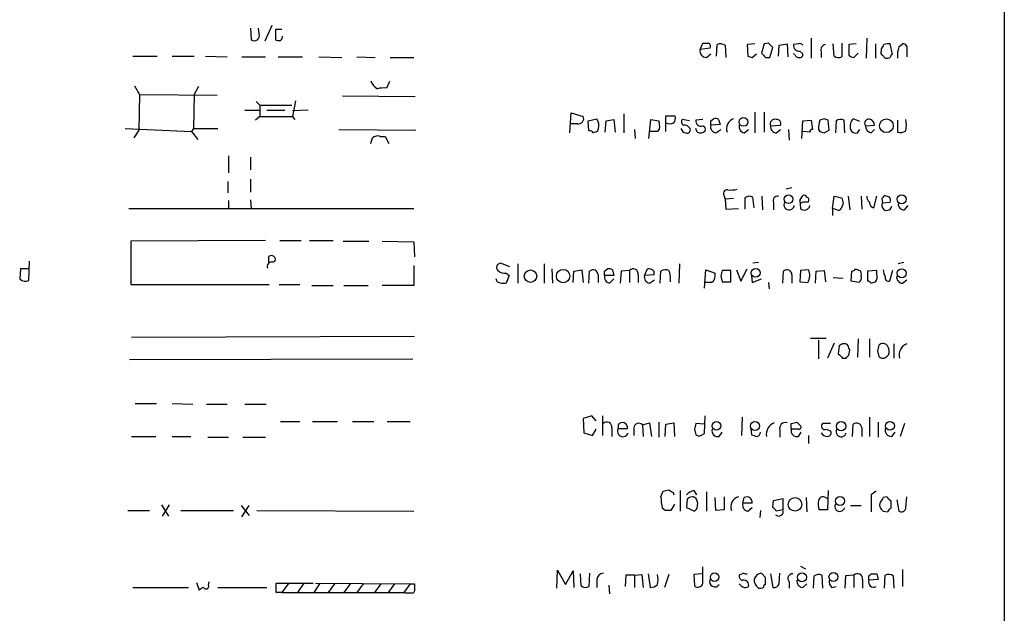
# Model space of a CAD drawing. Extents: x 5 to 1053, y 10 to 870.
# Drawn here: x 936 to 1053, y 656 to 726 of the extents above; entities that cross this region are included whole.
import ezdxf

# ---------------------------------------------------------------- set-up
doc = ezdxf.new("R2010")
doc.units = 0
doc.header["$MEASUREMENT"] = 0
doc.layers.add('MAIN', color=5, linetype='CONTINUOUS')

msp = doc.modelspace()

# ---------------------------------------------------------------- linework, layer by layer
at = {"layer": 'MAIN'}
for p, q in [((1053.338, 865.8013), (1053.338, 287.5279)), ((966.3007, 725.6779), (965.454, 723.8153)), ((963.7607, 725.3393), (963.8453, 723.9846)), ((964.7767, 724.6619), (964.692, 725.3393)), ((967.486, 725.1699), (966.724, 725.1699)), ((966.724, 725.1699), (966.724, 723.9846)), ((1017.1853, 722.7993), (1017.524, 723.5613)), ((1019.1327, 722.0373), (1019.2173, 723.3919)), ((1020.1487, 723.3073), (1020.2333, 721.8679)), ((1023.7047, 723.4766), (1022.7733, 723.3919)), ((1022.7733, 723.3919), (1022.858, 722.0373)), ((1024.8053, 723.4766), (1024.4667, 722.3759)), ((1025.3133, 723.5613), (1024.8053, 723.4766)), ((1026.4987, 722.0373), (1026.5833, 723.3073)), ((1026.5833, 723.3073), (1027.5147, 723.4766)), ((1027.5147, 723.4766), (1027.5993, 721.9526)), ((1028.8693, 723.4766), (1028.2767, 723.3919)), ((1030.3933, 724.1539), (1030.3933, 721.7833)), ((1033.1027, 722.0373), (1033.018, 723.4766)), ((1034.034, 723.5613), (1034.034, 721.9526)), ((1035.7273, 723.4766), (1034.8807, 723.3919)), ((1034.8807, 723.3919), (1034.8807, 722.1219)), ((1036.9973, 724.1539), (1036.9127, 721.7833)), ((1038.0133, 723.4766), (1038.0133, 721.7833)), ((1040.0453, 722.2066), (1039.7913, 723.4766)), ((1040.8073, 723.1379), (1041.2307, 723.4766)), ((949.7907, 722.0373), (952.6693, 722.0373)), ((954.4473, 722.0373), (957.072, 722.0373)), ((958.4267, 722.0373), (960.9667, 721.9526)), ((962.7447, 721.9526), (965.5387, 721.9526)), ((967.0627, 721.9526), (969.9413, 721.9526)), ((971.8887, 721.9526), (974.598, 721.8679)), ((976.376, 721.9526), (978.5773, 721.8679)), ((1018.3707, 722.9686), (1017.1853, 722.7993)), ((1017.9473, 721.8679), (1018.4553, 722.2913)), ((1023.366, 721.8679), (1023.874, 722.2913)), ((1025.4827, 721.8679), (1025.8213, 723.0533)), ((1028.446, 722.2066), (1028.2767, 722.2913)), ((1029.0387, 722.6299), (1029.3773, 722.2913)), ((1031.5787, 722.5453), (1031.5787, 721.8679)), ((1035.4733, 721.8679), (1035.9813, 722.3759)), ((1038.6907, 722.8839), (1038.6907, 722.6299)), ((1038.86, 722.1219), (1039.1987, 721.7833)), ((1041.7387, 722.7146), (1041.7387, 721.9526)), ((980.3553, 721.8679), (983.1493, 721.8679)), ((1024.9747, 721.8679), (1025.4827, 721.8679)), ((949.96, 718.4813), (950.5527, 717.4653)), ((980.2707, 718.9893), (979.932, 718.2273)), ((950.5527, 717.4653), (950.468, 713.2319)), ((950.5527, 717.4653), (959.7813, 717.3806)), ((957.072, 717.4653), (956.9873, 713.4013)), ((957.58, 718.3966), (957.072, 717.4653)), ((974.6827, 717.2959), (983.3187, 717.2113)), ((964.438, 716.6186), (964.8613, 716.1953)), ((964.8613, 716.1953), (968.6713, 716.1953)), ((964.8613, 716.1953), (964.8613, 714.8406)), ((969.0947, 716.7033), (968.756, 714.8406)), ((963.0833, 715.6026), (964.8613, 715.6026)), ((965.708, 715.6026), (967.8247, 715.6026)), ((970.6187, 715.6026), (968.756, 715.5179)), ((1001.6913, 712.8933), (1001.8607, 715.2639)), ((1001.8607, 715.2639), (1003.3, 714.8406)), ((1008.126, 715.1793), (1008.126, 712.8933)), ((1023.7047, 715.3486), (1023.7047, 712.8933)), ((1024.8053, 715.3486), (1024.8053, 712.9779)), ((964.8613, 714.8406), (964.3533, 714.4173)), ((964.8613, 714.8406), (968.756, 714.8406)), ((968.756, 714.8406), (969.01, 714.5019)), ((1002.6227, 713.9939), (1001.776, 713.9939)), ((1003.8927, 714.3326), (1004.9087, 714.5866)), ((1003.9773, 713.1473), (1003.8927, 714.3326)), ((1005.9247, 712.9779), (1006.0093, 714.3326)), ((1006.0093, 714.3326), (1006.9407, 714.5019)), ((1006.9407, 714.5019), (1007.11, 712.9779)), ((1011.0893, 712.2159), (1011.3433, 714.5019)), ((1011.3433, 714.5019), (1012.2747, 714.3326)), ((1013.1213, 713.0626), (1013.1213, 714.9253)), ((1013.1213, 714.9253), (1014.222, 714.9253)), ((1015.9153, 714.3326), (1015.0687, 714.5019)), ((1017.524, 714.5019), (1016.6773, 714.4173)), ((1018.4553, 714.3326), (1018.794, 714.5866)), ((1019.556, 713.9093), (1018.4553, 713.8246)), ((1019.3867, 714.5019), (1019.556, 713.9093)), ((1025.5673, 713.7399), (1026.7527, 713.8246)), ((1029.2927, 712.2159), (1029.3773, 714.3326)), ((1029.3773, 714.3326), (1030.3933, 714.4173)), ((1030.3933, 714.4173), (1030.5627, 713.3166)), ((1031.9173, 714.5866), (1031.4093, 714.4173)), ((1032.51, 713.2319), (1032.4253, 714.4173)), ((1033.3567, 714.3326), (1033.272, 712.8933)), ((1034.3727, 712.8933), (1034.288, 714.4173)), ((1036.1507, 714.2479), (1035.3887, 714.5866)), ((1036.828, 713.7399), (1037.9287, 713.8246)), ((1040.638, 714.4173), (1040.638, 712.9779)), ((948.8593, 713.4013), (956.7333, 713.0626)), ((950.468, 713.2319), (949.8753, 712.3006)), ((956.9873, 713.4013), (956.7333, 713.0626)), ((956.7333, 713.0626), (957.4953, 712.1313)), ((956.9873, 713.4013), (959.866, 713.4013)), ((974.2593, 713.3166), (983.4033, 713.2319)), ((1009.396, 713.3166), (1009.4807, 712.2159)), ((1012.1053, 713.0626), (1011.0893, 713.0626)), ((1012.3593, 713.4013), (1012.1053, 713.0626)), ((1016.8467, 712.9779), (1016.6773, 713.4013)), ((1019.048, 712.8933), (1019.6407, 713.3166)), ((1022.4347, 712.8933), (1022.9427, 713.3166)), ((1026.2447, 712.8933), (1026.7527, 713.3166)), ((1027.684, 713.3166), (1027.7687, 712.0466)), ((1030.224, 712.9779), (1029.3773, 713.0626)), ((1031.24, 713.3166), (1031.4093, 713.0626)), ((1031.9173, 712.8933), (1032.51, 713.2319)), ((1035.8967, 712.8933), (1036.1507, 713.3166)), ((1037.5053, 712.8933), (1037.9287, 713.3166)), ((978.0693, 711.6233), (978.2387, 712.3006)), ((979.17, 712.4699), (979.7627, 712.4699)), ((979.7627, 712.4699), (980.186, 711.6233)), ((961.136, 710.1839), (961.136, 708.1519)), ((963.7607, 710.0146), (963.7607, 708.4906)), ((961.0513, 707.1359), (961.0513, 705.7813)), ((963.7607, 707.3899), (963.7607, 705.8659)), ((1028.1073, 706.3739), (1027.43, 706.2046)), ((961.136, 704.8499), (961.136, 703.9186)), ((963.7607, 704.9346), (963.8453, 703.9186)), ((1020.064, 705.3579), (1020.1487, 705.0193)), ((1021.1647, 705.1039), (1020.1487, 705.0193)), ((1020.1487, 705.0193), (1020.2333, 703.8339)), ((1022.5193, 705.1886), (1022.5193, 703.8339)), ((1023.62, 704.0033), (1023.4507, 705.2733)), ((1024.636, 703.7493), (1024.5513, 705.3579)), ((1025.906, 704.5959), (1025.906, 703.7493)), ((1029.0387, 704.8499), (1029.3773, 705.4426)), ((1029.0387, 704.8499), (1029.1233, 703.9186)), ((1032.9333, 703.9186), (1033.1027, 705.3579)), ((1033.1027, 705.3579), (1034.034, 705.1886)), ((1034.2033, 704.5113), (1033.9493, 703.9186)), ((1034.796, 705.3579), (1034.9653, 703.7493)), ((1036.32, 705.3579), (1036.4047, 703.8339)), ((1037.844, 704.0033), (1038.1827, 705.3579)), ((1038.7753, 705.1039), (1038.86, 704.5959)), ((1038.86, 704.5959), (1039.7913, 704.6806)), ((1039.7067, 705.2733), (1039.114, 705.4426)), ((949.2827, 703.9186), (983.1493, 703.9186)), ((1020.2333, 703.8339), (1021.7573, 703.9186)), ((1032.9333, 703.9186), (1032.9333, 703.0719)), ((1033.4413, 703.7493), (1032.9333, 703.9186)), ((1041.4847, 703.7493), (1041.908, 704.2573)), ((965.5387, 700.1086), (949.5367, 700.0239)), ((949.5367, 700.0239), (949.5367, 694.8593)), ((967.232, 700.1086), (969.772, 700.1086)), ((970.788, 700.1086), (973.582, 700.1086)), ((974.7673, 700.0239), (977.8153, 700.0239)), ((979.424, 700.0239), (983.1493, 699.9393)), ((983.1493, 699.9393), (983.234, 698.1613)), ((937.4293, 695.3673), (937.514, 697.6533)), ((965.8773, 698.1613), (965.8773, 697.4839)), ((994.5793, 696.9759), (993.4787, 697.3993)), ((1024.128, 697.4839), (1023.4507, 697.3993)), ((1041.4, 697.4839), (1040.7227, 697.3146)), ((936.4133, 696.7219), (936.3287, 695.5366)), ((937.4293, 696.7219), (936.4133, 696.7219)), ((983.1493, 697.1453), (983.1493, 694.7746)), ((994.156, 696.2139), (994.4947, 695.9599)), ((995.5107, 697.3146), (995.5107, 695.0286)), ((998.6433, 697.3146), (998.6433, 695.0286)), ((999.5747, 696.7219), (999.6593, 695.0286)), ((1002.1147, 695.1133), (1002.1993, 696.4679)), ((1002.1993, 696.4679), (1003.1307, 696.6373)), ((1003.1307, 696.6373), (1003.3, 695.1133)), ((1003.9773, 695.0286), (1004.062, 696.4679)), ((1005.84, 696.4679), (1006.1787, 696.7219)), ((1006.7713, 696.6373), (1006.9407, 695.9599)), ((1007.7873, 696.4679), (1007.7027, 695.0286)), ((1008.8033, 696.5526), (1007.7873, 696.4679)), ((1008.8033, 696.5526), (1008.8033, 695.1133)), ((1010.5813, 695.9599), (1010.92, 696.7219)), ((1011.682, 696.4679), (1011.682, 696.0446)), ((1012.444, 695.0286), (1012.5287, 696.4679)), ((1014.73, 697.3146), (1014.6453, 695.0286)), ((1017.6933, 694.4359), (1017.8627, 696.6373)), ((1017.8627, 696.6373), (1018.9633, 696.2139)), ((1020.826, 696.5526), (1019.81, 696.5526)), ((1020.826, 695.1979), (1020.826, 696.5526)), ((1021.5033, 696.6373), (1022.0113, 695.2826)), ((1022.0113, 695.2826), (1022.7733, 696.7219)), ((1027.0067, 695.0286), (1027.0913, 696.4679)), ((1029.1233, 696.5526), (1029.0387, 695.1979)), ((1030.0547, 696.6373), (1029.1233, 696.5526)), ((1030.9013, 695.0286), (1030.986, 696.4679)), ((1030.986, 696.4679), (1031.9173, 696.5526)), ((1031.9173, 696.5526), (1032.0867, 695.1979)), ((1035.1347, 695.2826), (1035.2193, 696.4679)), ((1035.6427, 696.7219), (1036.1507, 696.5526)), ((1038.1827, 696.5526), (1037.082, 696.4679)), ((1037.082, 696.4679), (1037.082, 695.2826)), ((1038.1827, 696.1293), (1038.1827, 696.5526)), ((1040.0453, 696.5526), (1039.7067, 695.2826)), ((993.0553, 695.1979), (992.9707, 695.5366)), ((994.4947, 695.9599), (994.156, 695.0286)), ((1005.078, 696.0446), (1005.078, 695.1133)), ((1006.9407, 695.9599), (1005.84, 695.9599)), ((1006.4327, 695.0286), (1006.9407, 695.5366)), ((1009.8193, 696.0446), (1009.8193, 695.1133)), ((1011.682, 696.0446), (1010.5813, 695.9599)), ((1011.174, 695.0286), (1011.7667, 695.4519)), ((1013.6293, 695.5366), (1013.6293, 695.1979)), ((1018.54, 695.1133), (1017.778, 695.1133)), ((1019.6407, 695.8753), (1019.81, 695.1979)), ((1019.81, 695.1979), (1020.826, 695.1979)), ((1023.2813, 695.9599), (1023.366, 695.1133)), ((1023.366, 695.1133), (1024.4667, 695.5366)), ((1025.3133, 695.1133), (1025.398, 694.3513)), ((1028.1073, 696.0446), (1028.1073, 695.0286)), ((1029.0387, 695.1979), (1029.97, 695.1133)), ((1033.018, 695.7059), (1034.2033, 695.6213)), ((1036.066, 695.1133), (1035.1347, 695.2826)), ((1037.5053, 695.0286), (1038.0133, 695.1979)), ((1041.2307, 695.0286), (1041.7387, 695.4519)), ((949.5367, 694.8593), (965.962, 694.8593)), ((967.1473, 694.8593), (969.6027, 694.8593)), ((971.042, 694.7746), (973.582, 694.7746)), ((974.852, 694.7746), (977.7307, 694.7746)), ((983.1493, 694.7746), (979.424, 694.7746)), ((983.234, 688.6786), (949.6213, 688.5939)), ((1030.3087, 688.5093), (1032.1713, 688.5093)), ((1031.24, 688.2553), (1031.24, 686.0539)), ((1035.9813, 688.4246), (1035.8967, 686.2233)), ((1037.336, 688.4246), (1037.336, 686.2233)), ((1033.1027, 687.9166), (1032.3407, 686.1386)), ((1033.6953, 687.5779), (1033.6107, 686.6466)), ((1034.8807, 686.4773), (1034.9653, 687.0699)), ((1038.2673, 686.9853), (1038.4367, 686.3079)), ((1040.2147, 687.8319), (1040.2147, 686.1386)), ((949.3673, 685.9693), (983.0647, 686.0539)), ((1034.1187, 686.1386), (1034.542, 686.1386)), ((1039.368, 686.3079), (1039.622, 686.5619)), ((950.0447, 680.7199), (952.5847, 680.7199)), ((954.4473, 680.7199), (956.9027, 680.6353)), ((958.5113, 680.6353), (960.9667, 680.6353)), ((963.0833, 680.6353), (965.6233, 680.6353)), ((1004.316, 679.2806), (1003.3, 678.9419)), ((1003.3, 678.9419), (1003.3847, 677.2486)), ((1004.824, 678.6879), (1004.316, 679.2806)), ((1005.586, 679.2806), (1005.586, 676.9099)), ((1017.6933, 677.1639), (1017.778, 679.2806)), ((1022.1807, 679.1113), (1022.096, 676.9099)), ((1037.336, 679.1113), (1037.336, 676.8253)), ((967.3167, 678.6033), (969.6027, 678.6033)), ((971.1267, 678.6033), (974.09, 678.6033)), ((975.868, 678.6033), (978.408, 678.6033)), ((980.0167, 678.6033), (982.726, 678.6033)), ((1004.4007, 676.9099), (1004.824, 677.6719)), ((1006.6867, 677.8413), (1006.6867, 676.8253)), ((1007.4487, 678.1799), (1007.4487, 677.7566)), ((1007.4487, 677.7566), (1008.5493, 677.7566)), ((1009.3113, 677.8413), (1009.3113, 676.9099)), ((1010.3273, 678.1799), (1011.174, 678.4339)), ((1010.3273, 678.1799), (1010.412, 676.8253)), ((1011.174, 678.4339), (1011.428, 676.8253)), ((1012.2747, 678.5186), (1012.2747, 676.7406)), ((1013.0367, 676.8253), (1013.1213, 678.2646)), ((1013.1213, 678.2646), (1014.0527, 678.4339)), ((1014.0527, 678.4339), (1014.1373, 676.8253)), ((1016.508, 677.6719), (1016.6773, 676.9946)), ((1017.6933, 678.2646), (1016.6773, 678.3493)), ((1023.1967, 677.7566), (1023.2813, 676.9946)), ((1026.668, 677.5873), (1026.668, 676.7406)), ((1028.0227, 677.6719), (1028.0227, 678.3493)), ((1028.8693, 677.6719), (1028.0227, 677.6719)), ((1028.7, 678.5186), (1029.1233, 678.0953)), ((1032.6793, 678.3493), (1031.748, 678.3493)), ((1032.1713, 677.6719), (1032.6793, 677.5026)), ((1035.304, 676.8253), (1035.3887, 678.2646)), ((1036.4047, 677.8413), (1036.4047, 676.8253)), ((1038.352, 678.5186), (1038.352, 676.7406)), ((1041.4847, 678.3493), (1040.9767, 676.8253)), ((949.6213, 676.8253), (952.5, 676.8253)), ((954.4473, 676.8253), (956.6487, 676.8253)), ((958.6807, 676.7406), (961.136, 676.7406)), ((962.8293, 676.7406), (965.5387, 676.7406)), ((1003.3847, 677.2486), (1004.4007, 676.9099)), ((1017.27, 676.9099), (1017.6933, 677.1639)), ((1019.4713, 676.8253), (1019.81, 677.3333)), ((1028.8693, 676.8253), (1029.208, 677.3333)), ((1030.0547, 676.9099), (1030.0547, 675.9786)), ((1039.9607, 676.8253), (1040.384, 677.3333)), ((1012.5287, 669.6286), (1012.7827, 670.3059)), ((1013.968, 670.1366), (1014.0527, 669.8826)), ((1014.8147, 670.3906), (1014.8147, 667.9353)), ((1015.6613, 669.3746), (1015.5767, 668.3586)), ((1016.4233, 670.3906), (1016.762, 669.8826)), ((1017.9473, 670.2213), (1017.9473, 667.9353)), ((1019.048, 668.0199), (1018.9633, 669.5439)), ((1020.064, 669.6286), (1020.064, 668.1046)), ((1022.2653, 668.8666), (1022.4347, 669.5439)), ((1025.906, 669.2053), (1027.0067, 669.4593)), ((1027.0067, 669.4593), (1027.0067, 668.1046)), ((1029.8007, 669.5439), (1029.8853, 667.8506)), ((1032.0867, 669.5439), (1032.3407, 669.4593)), ((1032.4253, 670.3906), (1032.3407, 668.1046)), ((1038.098, 670.3059), (1037.5053, 669.8826)), ((1037.5053, 669.8826), (1037.5053, 667.8506)), ((1039.368, 669.6286), (1038.9447, 669.5439)), ((1041.654, 668.2739), (1041.7387, 669.6286)), ((953.1773, 668.6973), (954.024, 667.3426)), ((954.1087, 668.6973), (953.262, 667.3426)), ((962.66, 668.6126), (963.5913, 667.4273)), ((962.7447, 667.2579), (963.5913, 668.6126)), ((1013.0367, 668.0199), (1012.698, 668.2739)), ((1014.1373, 668.7819), (1013.714, 668.0199)), ((1015.5767, 668.3586), (1016.508, 667.9353)), ((1016.8467, 668.2739), (1016.9313, 668.8666)), ((1023.366, 668.8666), (1022.2653, 668.8666)), ((1022.858, 667.9353), (1023.366, 668.3586)), ((1025.8213, 668.3586), (1025.906, 669.2053)), ((1035.05, 668.6126), (1036.32, 668.6126)), ((1039.876, 668.2739), (1039.876, 669.1206)), ((1040.5533, 669.2899), (1040.8073, 667.9353)), ((949.198, 668.0199), (951.738, 668.0199)), ((955.4633, 668.0199), (961.7287, 668.0199)), ((964.5227, 668.0199), (983.1493, 667.9353)), ((1020.064, 668.1046), (1019.048, 668.0199)), ((1024.382, 668.0199), (1024.2973, 667.1733)), ((1027.0067, 668.1046), (1026.2447, 667.9353)), ((1032.3407, 668.1046), (1031.3247, 668.1046)), ((1038.9447, 667.9353), (1039.4527, 667.8506)), ((1017.524, 659.3839), (1017.524, 661.3313)), ((1029.1233, 661.4159), (1029.716, 661.0773)), ((1000.1673, 658.7913), (1000.252, 660.9079)), ((1000.252, 660.9079), (1001.1833, 659.2146)), ((1001.1833, 659.2146), (1002.1147, 660.8233)), ((1002.1147, 660.8233), (1002.1993, 658.8759)), ((1003.046, 659.0453), (1002.9613, 660.4846)), ((1004.062, 660.5693), (1003.9773, 658.9606)), ((1008.38, 660.3153), (1008.2953, 658.9606)), ((1009.396, 660.3153), (1008.38, 660.3153)), ((1009.396, 660.3153), (1010.2427, 660.3999)), ((1009.396, 660.3153), (1009.396, 658.8759)), ((1010.2427, 660.3999), (1010.412, 658.8759)), ((1011.0047, 660.4846), (1011.2587, 658.8759)), ((1013.46, 660.3999), (1012.952, 658.8759)), ((1017.4393, 660.4846), (1016.4233, 660.3999)), ((1016.4233, 660.3999), (1016.508, 659.0453)), ((1022.35, 660.5693), (1021.842, 660.3153)), ((1023.9587, 660.3999), (1023.62, 659.8919)), ((1024.9747, 660.0613), (1024.4667, 660.5693)), ((1025.5673, 660.4846), (1025.8213, 658.8759)), ((1026.5833, 659.2993), (1026.668, 660.5693)), ((1030.6473, 658.7913), (1030.732, 660.2306)), ((1031.6633, 660.3153), (1031.748, 658.7913)), ((1034.4573, 660.2306), (1034.3727, 658.7913)), ((1035.4733, 660.3153), (1034.4573, 660.2306)), ((1035.4733, 660.3153), (1035.4733, 658.8759)), ((1037.2513, 660.2306), (1037.5053, 660.4846)), ((1038.1827, 660.4846), (1038.352, 659.8073)), ((1039.114, 658.7913), (1039.1987, 660.3153)), ((1040.13, 660.2306), (1040.2147, 658.7913)), ((1041.2307, 660.9926), (1041.2307, 658.9606)), ((949.7907, 658.8759), (956.3947, 658.8759)), ((957.326, 659.4686), (957.6647, 658.5373)), ((958.7653, 659.1299), (958.85, 659.5533)), ((959.866, 658.8759), (965.708, 658.8759)), ((966.8087, 658.2833), (966.8087, 659.3839)), ((966.8087, 659.3839), (971.2113, 659.3839)), ((968.248, 659.2993), (967.486, 658.2833)), ((970.1107, 659.3839), (969.3487, 658.2833)), ((971.9733, 659.2993), (971.296, 658.2833)), ((971.4653, 659.3839), (982.726, 659.2993)), ((973.7513, 659.2993), (972.9893, 658.2833)), ((975.614, 659.2993), (974.852, 658.2833)), ((977.138, 659.2993), (976.376, 658.2833)), ((979.2547, 659.2993), (978.4927, 658.2833)), ((980.8633, 659.2993), (980.1013, 658.2833)), ((982.726, 659.2993), (981.964, 658.2833)), ((983.234, 659.2993), (983.234, 658.7913)), ((1004.9087, 659.8073), (1004.9087, 658.8759)), ((1006.348, 659.1299), (1006.4327, 658.1139)), ((1027.7687, 659.5533), (1027.7687, 658.7913)), ((1029.3773, 658.8759), (1029.8853, 659.2993)), ((1032.8487, 658.8759), (1033.3567, 658.9606)), ((1036.4893, 659.8073), (1036.4893, 658.7913)), ((1038.352, 659.8073), (1037.2513, 659.7226)), ((967.486, 658.2833), (966.8087, 658.2833)), ((967.486, 658.2833), (981.964, 658.2833)), ((982.1333, 658.1986), (981.964, 658.2833))]:
    msp.add_line(p, q, dxfattribs=at)
for centre, radius in [((1022.3304, 714.2011), 0.5196), ((1039.3254, 713.745), 0.8124), ((1027.6917, 705.0045), 0.5127), ((1041.1442, 705.0013), 0.5272), ((997.0317, 695.8677), 0.7339), ((1000.905, 695.8796), 0.7968), ((1023.7933, 696.2646), 0.523), ((1041.1532, 696.2161), 0.5385), ((1019.1452, 678.0682), 0.5133), ((1023.7087, 678.0612), 0.523), ((1033.9442, 678.0272), 0.5552), ((1039.7478, 678.079), 0.5228), ((1028.4708, 668.7401), 0.8022), ((1033.81, 669.1374), 0.5338), ((1018.9073, 660.0978), 0.5041), ((1029.2854, 660.0722), 0.5285), ((1033.0374, 660.1148), 0.5336)]:
    msp.add_circle(centre, radius, dxfattribs=at)
for centre, radius, start, end in [((964.2186, 724.4503), 0.5968, 231.284721, 20.763898), ((967.0198, 724.3658), 0.5525, 302.507782, 4.370073), ((967.1475, 724.8321), 0.9474, 243.448472, 280.287538), ((1017.8627, 892.8611), 169.3001, 269.885375, 270.114592), ((1017.9895, 723.1802), 0.436, 330.965819, 60.936461), ((1019.6133, 722.5825), 0.9011, 53.547217, 116.070252), ((898.5423, 596.2823), 179.6408, 44.885431, 45.114569), ((1028.954, 723.3072), 0.6826, 172.87186, 277.12814), ((1029.0386, 723.1378), 0.3787, 26.585347, 116.55152), ((1032.1766, 722.7623), 0.636, 98.12628, 199.947705), ((1165.8599, 638.488), 152.6259, 146.200557, 146.42974), ((1039.5795, 721.9117), 1.5792, 82.29219, 110.390429), ((1044.1098, 722.0373), 3.4811, 161.568695, 184.184356), ((1041.2815, 722.9601), 0.519, 331.765797, 95.61722), ((1017.9204, 722.6233), 0.7559, 166.535519, 272.039457), ((1065.462, 848.9525), 133.8752, 251.443679, 251.672862), ((1151.7456, 849.1468), 179.6407, 224.885431, 225.114569), ((1028.8863, 722.3167), 0.4539, 194.039305, 278.578205), ((1029.0528, 722.1924), 0.3392, 253.066164, 16.949994), ((1033.6381, 722.7615), 0.9006, 233.524537, 296.078517), ((1035.5327, 722.8249), 0.9588, 227.155503, 266.448267), ((1039.0293, 722.4605), 0.3786, 153.421413, 243.434949), ((1040.0877, 721.9102), 0.2994, 98.140927, 188.121983), ((1039.3682, 722.7141), 0.9461, 259.679445, 296.565051), ((979.6557, 719.5945), 1.6696, 198.167994, 240.411756), ((979.6358, 714.8827), 3.3577, 84.939051, 103.862835), ((1002.7496, 714.5866), 0.6062, 257.915146, 24.7725), ((1003.6578, 713.7528), 1.5033, 332.669619, 33.685839), ((1010.6023, 713.7112), 1.7841, 349.997043, 20.383144), ((1013.587, 715.3072), 1.3139, 249.240821, 290.759179), ((1013.2909, 714.6712), 0.9651, 322.120851, 15.264491), ((1015.3791, 714.2197), 0.4195, 137.724474, 250.347095), ((1015.3015, 713.0415), 0.7857, 27.253168, 94.635856), ((1017.2942, 714.3205), 0.6244, 171.082229, 291.593533), ((1019.1683, 713.6241), 0.7407, 164.293689, 260.65214), ((891.4553, 714.0786), 127.0003, 359.885409, 0.114591), ((1018.9635, 713.6563), 0.9456, 63.413271, 100.325982), ((1021.5879, 713.4013), 1.2586, 109.648618, 199.658724), ((1022.5548, 713.624), 0.7405, 164.282051, 260.666152), ((1026.0716, 713.9737), 0.5558, 71.855162, 204.873049), ((1026.293, 714.009), 0.4953, 338.14274, 95.59663), ((1035.4053, 713.2393), 4.166, 163.574757, 178.936822), ((989.8438, 587.4945), 133.8752, 71.453843, 71.683013), ((1033.8921, 713.6077), 0.9012, 63.941047, 126.449005), ((1036.2794, 713.6689), 1.2789, 134.144619, 195.99032), ((1037.2378, 714.0327), 0.5036, 68.703544, 215.545612), ((1037.1182, 713.7458), 0.8143, 5.553068, 68.194671), ((1037.0916, 713.8246), 4.6124, 351.555964, 8.444036), ((1004.0195, 712.5967), 0.5522, 32.487108, 94.38279), ((1047.0618, 585.9856), 133.8593, 108.316987, 108.546184), ((1015.7035, 713.7398), 0.8725, 202.826965, 255.97172), ((1015.6402, 713.2531), 0.3891, 247.613458, 22.386542), ((1017.1853, 713.761), 0.8532, 246.617111, 314.002744), ((1017.3546, 713.3166), 0.4559, 338.20559, 68.189256), ((1026.294, 713.6271), 0.7354, 171.176833, 266.156387), ((1030.5204, 713.0202), 0.2994, 81.878017, 188.121983), ((1073.9858, 839.9703), 133.8593, 251.453817, 251.683013), ((1035.7062, 713.5707), 0.7037, 201.167873, 285.707168), ((1037.7108, 713.752), 0.8829, 180.785269, 256.541369), ((1040.9342, 714.3331), 1.3872, 257.671, 301.258436), ((978.8313, 711.6872), 0.8529, 66.60028, 134.011912), ((1020.428, 705.6542), 0.4695, 82.743283, 219.145968), ((1020.7836, 709.464), 3.3572, 264.936598, 283.863223), ((1023.0548, 704.4635), 0.9014, 63.946632, 126.446566), ((1026.3928, 704.8287), 0.5397, 78.683821, 205.558299), ((1027.7621, 704.3419), 0.6051, 145.960636, 351.963628), ((1029.208, 704.7652), 0.1893, 153.421413, 333.448488), ((1029.5466, 705.1038), 0.3787, 26.585347, 116.55152), ((1029.716, 535.3307), 169.3502, 89.885409, 90.114591), ((1029.6735, 704.8922), 0.436, 330.965819, 60.936461), ((1203.4141, 747.1676), 174.5046, 193.919653, 194.148876), ((1037.6746, 705.2733), 0.6826, 172.88019, 240.261365), ((1037.8979, 704.5729), 0.5721, 169.149649, 264.594323), ((1039.3711, 704.2822), 0.5997, 148.459471, 349.469554), ((1123.6446, 620.5733), 119.7841, 134.885442, 135.114558), ((1038.8601, 704.8501), 0.9465, 349.683783, 26.559637), ((1041.4423, 704.4689), 0.7208, 176.627938, 273.372062), ((1029.5934, 704.3487), 0.6372, 222.45576, 351.752905), ((1033.6107, 704.0878), 0.3785, 243.414641, 333.448488), ((966.3007, 697.0182), 0.5503, 90, 202.613458), ((966.2336, 697.8107), 0.4998, 11.143572, 135.461987), ((966.4046, 697.8726), 0.3213, 251.130787, 6.200365), ((993.4877, 696.9046), 0.4948, 91.042258, 225.352106), ((994.0503, 697.5902), 1.3803, 228.739101, 274.391702), ((1004.4654, 696.0053), 0.6138, 3.670654, 131.089329), ((878.84, 696.2139), 127.0003, 359.885409, 0.114591), ((1006.3482, 695.7911), 0.9461, 63.434949, 100.320555), ((1009.2344, 696.1447), 0.5935, 350.288464, 136.583937), ((1011.0895, 695.9604), 0.7801, 40.58138, 102.548723), ((1013.0641, 695.7437), 0.9006, 63.921483, 126.475463), ((1012.2749, 695.833), 1.3865, 347.655866, 31.266381), ((1017.9812, 695.9599), 1.0144, 303.426885, 14.500638), ((1189.0326, 653.8934), 174.5167, 165.851148, 166.080355), ((1027.4947, 696.0053), 0.6138, 3.670654, 131.089329), ((1028.7195, 695.9472), 1.503, 326.302532, 27.332245), ((1035.1767, 697.0187), 0.5524, 274.422569, 327.506537), ((1035.7275, 696.087), 0.6292, 340.338213, 47.731211), ((1041.5024, 696.9431), 2.5759, 186.817951, 206.577983), ((936.9944, 696.2024), 0.9415, 225.004303, 297.509417), ((993.9442, 697.3145), 2.2957, 247.219251, 275.293625), ((1006.5529, 695.7594), 0.7406, 164.291595, 260.659773), ((1011.2945, 695.7595), 0.7408, 164.305322, 260.638132), ((1035.6851, 695.6636), 0.6693, 304.689739, 18.440363), ((1037.0397, 694.7324), 0.5518, 32.463229, 85.603684), ((1037.3994, 695.7907), 0.8534, 316.001755, 23.377559), ((1039.5585, 695.6424), 0.3891, 157.613458, 292.386542), ((1041.2802, 695.7625), 0.7356, 171.179222, 266.141365), ((1034.347, 686.8758), 0.9579, 93.531189, 132.867946), ((1034.3305, 687.2819), 0.5516, 32.451277, 94.41862), ((907.8732, 644.9964), 133.8752, 18.316987, 18.546157), ((1207.6533, 644.9799), 174.5167, 165.843185, 166.0724), ((1038.9103, 687.2076), 0.6567, 34.321607, 136.14749), ((1038.2676, 686.8583), 1.3865, 347.655866, 31.266381), ((1042.2466, 686.5196), 1.4072, 111.157953, 195.709373), ((1160.8646, 813.3925), 179.6053, 224.885409, 225.114592), ((950.0114, 771.0079), 119.7841, 314.885442, 315.114558), ((1038.9024, 686.7312), 0.6293, 222.269402, 317.724474), ((1006.1017, 677.9413), 0.5935, 350.299608, 136.57029), ((1008.0117, 677.4335), 0.6491, 150.148922, 343.452074), ((1007.9688, 677.8897), 0.5956, 347.086144, 150.83981), ((1009.8798, 677.8292), 0.5685, 38.085343, 178.780696), ((1185.9484, 635.6842), 174.5652, 165.853161, 166.082336), ((1019.2737, 677.4743), 0.6784, 163.066164, 286.933836), ((1026.5589, 677.0309), 1.5137, 112.047421, 187.806764), ((1027.3171, 677.7849), 0.6784, 73.066164, 196.931377), ((1028.6717, 677.4743), 0.6784, 163.066164, 286.933836), ((986.0319, 847.7766), 174.5533, 283.919686, 284.148845), ((1028.9257, 677.9259), 0.2603, 257.480746, 40.60607), ((1032.0144, 678.0448), 0.4046, 131.181929, 292.819228), ((1032.3407, 677.2486), 0.4233, 270, 36.875312), ((1033.9524, 677.3582), 0.5997, 148.459471, 349.469554), ((1035.7921, 677.802), 0.6138, 3.670654, 131.089329), ((1039.9335, 677.5804), 0.7556, 166.515474, 272.063001), ((1017.1008, 677.8421), 0.9474, 243.448472, 280.287538), ((1065.9464, 846.2657), 174.5652, 255.853161, 256.082336), ((1023.7258, 677.4497), 0.6664, 290.455419, 349.941222), ((1032.2772, 677.6084), 0.7857, 207.253168, 274.635856), ((970.7655, 839.7391), 174.5653, 283.92763, 284.156781), ((1098.3812, 797.2943), 152.6259, 236.192738, 236.421942), ((1018.9404, 669.742), 6.4127, 181.013251, 193.234432), ((1016.8387, 668.7388), 1.7032, 104.116199, 137.812752), ((1016.3136, 668.6711), 0.9594, 93.561805, 132.837328), ((1016.2965, 669.0786), 0.5516, 32.451277, 94.41862), ((889.8392, 626.7931), 133.8752, 18.316987, 18.546157), ((1022.0235, 668.4614), 1.1972, 102.847541, 201.640552), ((1022.7507, 668.9995), 0.6295, 347.811794, 120.13326), ((1031.7903, 669.0571), 0.5699, 58.66384, 164.927405), ((1165.7637, 584.6227), 152.6259, 146.192738, 146.421942), ((912.622, 542.3746), 179.6055, 44.885409, 45.114591), ((932.0149, 752.7921), 119.7487, 314.87695, 315.106099), ((1022.9783, 668.6661), 0.7407, 164.293689, 260.65214), ((1025.5249, 667.6387), 0.7785, 22.394546, 67.621866), ((1034.5841, 668.909), 3.3572, 174.936598, 193.863223), ((1033.7967, 668.5036), 0.5939, 152.058596, 345.870174), ((1039.4101, 668.6549), 0.8898, 154.647392, 205.352608), ((1123.4378, 752.792), 119.7487, 224.893867, 225.123016), ((1040.1721, 667.5545), 0.778, 112.371722, 157.628278), ((1041.1037, 668.4221), 0.5699, 238.66384, 344.927405), ((1013.3753, 498.72), 169.3002, 89.885375, 90.114591), ((1026.5364, 667.8753), 0.5232, 223.993284, 25.992064), ((1005.7977, 659.6803), 0.898, 98.130102, 171.869898), ((1010.1159, 659.8073), 2.0758, 343.409678, 16.587676), ((1022.2841, 660.1835), 0.4613, 163.399492, 267.664214), ((1022.6887, 661.1619), 0.6826, 240.249913, 277.119811), ((1066.5627, 533.4847), 133.8752, 108.327138, 108.556321), ((813.2747, 659.638), 211.7004, 359.885409, 0.114564), ((1028.1667, 659.9343), 0.5509, 87.367685, 223.749841), ((1031.2718, 659.458), 0.9425, 65.455419, 124.941222), ((1035.9043, 659.9073), 0.5935, 350.299608, 136.57029), ((910.2513, 659.9766), 127.0003, 359.885409, 0.114591), ((1037.844, 829.8345), 169.3502, 269.885409, 270.114592), ((1039.5946, 659.5057), 0.9012, 53.550995, 116.058953), ((958.8493, 657.3104), 1.7055, 113.37372, 133.995081), ((958.469, 659.0029), 0.3224, 203.200924, 23.200924), ((982.98, 786.2992), 127.0002, 269.885409, 270.114592), ((982.9094, 658.5796), 0.3875, 280.497939, 33.11188), ((1003.5814, 659.7695), 0.9006, 233.524537, 296.078517), ((1011.3555, 659.8614), 0.9902, 264.39016, 319.217958), ((1016.9121, 659.5263), 0.6282, 229.965551, 346.899431), ((1018.944, 659.5536), 0.6269, 156.129377, 327.263126), ((1022.5716, 659.7125), 0.8385, 209.524514, 296.268628), ((1022.3671, 659.131), 0.6003, 343.509196, 99.763595), ((1024.7405, 659.7415), 1.1305, 172.355122, 237.194126), ((1024.2975, 659.7225), 0.9465, 259.683783, 296.559637), ((1025.0169, 658.9184), 0.2992, 98.108436, 188.165305), ((1025.9806, 659.4866), 0.6311, 255.380272, 342.736416), ((1029.4267, 659.6097), 0.7354, 171.169134, 266.148614), ((1033.4958, 659.6259), 0.9905, 174.397613, 229.212375), ((1037.8271, 659.511), 0.6134, 159.82219, 296.205835), ((982.5566, 446.4988), 211.7002, 89.885408, 90.114564)]:
    msp.add_arc(centre, radius, start, end, dxfattribs=at)

doc.saveas('drawing.dxf')
